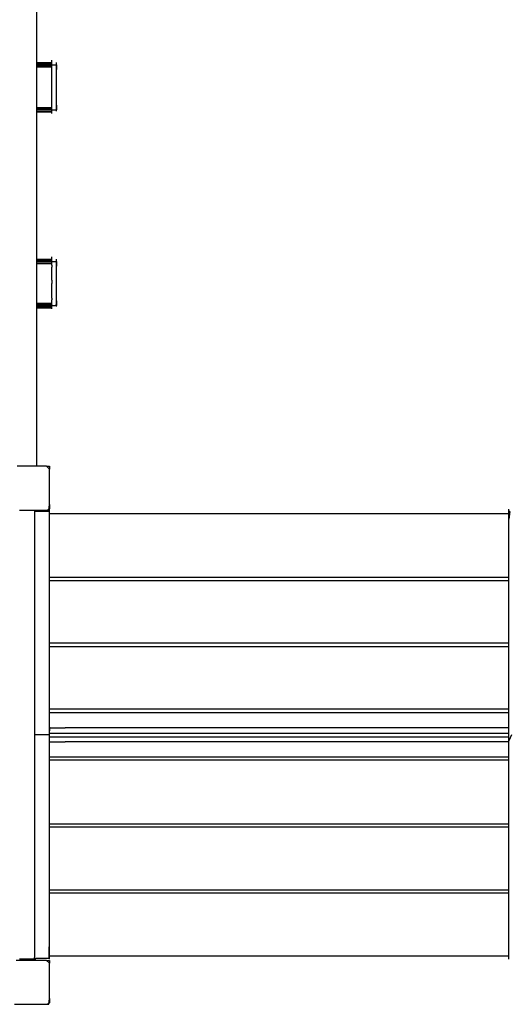
# Model space of a CAD drawing. Extents: x -10121 to 12309, y -4800 to 4870.
# Drawn here: x 1588 to 2579, y -3140 to -1147 of the extents above; entities that cross this region are included whole.
import ezdxf

# ---------------------------------------------------------------- set-up
doc = ezdxf.new("R2010")
doc.units = 0
doc.layers.get('0').update_dxf_attribs({"linetype": 'CONTINUOUS'})

msp = doc.modelspace()

# ---------------------------------------------------------------- linework, layer by layer
for p, q in [((1622.5, -1234.1), (1622.5, -939)), ((1622.5, -1234.1), (1623.5, -1234.1)), ((1622.5, -1236.4), (1622.5, -1234.1)), ((1623.5, -1234.1), (1626.3, -1234.1)), ((1626.3, -1234.1), (1630.4, -1234.1)), ((1630.4, -1234.1), (1635.2, -1234.1)), ((1635.2, -1234.1), (1640.3, -1234.1)), ((1640.3, -1234.1), (1645.1, -1234.1)), ((1645.1, -1234.1), (1649.1, -1234.1)), ((1649.1, -1234.1), (1651.9, -1234.1)), ((1651.9, -1234.1), (1653, -1234.1)), ((1653, -1229.6), (1653, -1229.4)), ((1653, -1230.3), (1653, -1229.6)), ((1653, -1231.2), (1653, -1230.3)), ((1653, -1231.7), (1653, -1231.2)), ((1653, -1232), (1653, -1231.7)), ((1653, -1232.3), (1653, -1232)), ((1653, -1232.6), (1653, -1232.3)), ((1653, -1233.5), (1653, -1232.6)), ((1653, -1233.6), (1653, -1233.5)), ((1653, -1234.1), (1653, -1233.6)), ((1653, -1234.2), (1653, -1234.1)), ((1653, -1234.3), (1653, -1234.2)), ((1653, -1234.4), (1653, -1234.3)), ((1653, -1234.6), (1653, -1234.4)), ((1653, -1234.7), (1653, -1234.6)), ((1653, -1234.6), (1653, -1234.6)), ((1653, -1235), (1653, -1234.7)), ((1653, -1235.1), (1653, -1235)), ((1653, -1235.4), (1653, -1235.1)), ((1653, -1235.5), (1653, -1235.4)), ((1653, -1235.7), (1653, -1235.5)), ((1662.3, -1234.3), (1662.3, -1234.1)), ((1662.3, -1235), (1662.3, -1234.3)), ((1662.3, -1235.9), (1662.3, -1235)), ((1623.5, -1236.4), (1622.5, -1236.4)), ((1622.5, -1238.8), (1622.5, -1236.4)), ((1623.5, -1238.8), (1622.5, -1238.8)), ((1622.5, -1241.1), (1622.5, -1238.8)), ((1623.5, -1241.1), (1622.5, -1241.1)), ((1622.5, -1243.4), (1622.5, -1241.1)), ((1623.5, -1243.4), (1622.5, -1243.4)), ((1622.5, -1325.4), (1622.5, -1243.4)), ((1626.3, -1236.4), (1623.5, -1236.4)), ((1626.3, -1238.8), (1623.5, -1238.8)), ((1626.3, -1241.1), (1623.5, -1241.1)), ((1626.3, -1243.4), (1623.5, -1243.4)), ((1630.4, -1236.4), (1626.3, -1236.4)), ((1630.4, -1238.8), (1626.3, -1238.8)), ((1630.4, -1241.1), (1626.3, -1241.1)), ((1630.4, -1243.4), (1626.3, -1243.4)), ((1635.2, -1236.4), (1630.4, -1236.4)), ((1635.2, -1238.8), (1630.4, -1238.8)), ((1635.2, -1241.1), (1630.4, -1241.1)), ((1635.2, -1243.4), (1630.4, -1243.4)), ((1640.3, -1236.4), (1635.2, -1236.4)), ((1640.3, -1238.8), (1635.2, -1238.8)), ((1640.3, -1241.1), (1635.2, -1241.1)), ((1640.3, -1243.4), (1635.2, -1243.4)), ((1645.1, -1236.4), (1640.3, -1236.4)), ((1645.1, -1238.8), (1640.3, -1238.8)), ((1645.1, -1241.1), (1640.3, -1241.1)), ((1645.1, -1243.4), (1640.3, -1243.4)), ((1649.1, -1236.4), (1645.1, -1236.4)), ((1649.1, -1238.8), (1645.1, -1238.8)), ((1649.1, -1241.1), (1645.1, -1241.1)), ((1649.1, -1243.4), (1645.1, -1243.4)), ((1651.9, -1236.4), (1649.1, -1236.4)), ((1651.9, -1238.8), (1649.1, -1238.8)), ((1651.9, -1241.1), (1649.1, -1241.1)), ((1651.9, -1243.4), (1649.1, -1243.4)), ((1653, -1236.4), (1651.9, -1236.4)), ((1653, -1238.8), (1651.9, -1238.8)), ((1653, -1241.1), (1651.9, -1241.1)), ((1653, -1243.4), (1651.9, -1243.4)), ((1653, -1235.8), (1653, -1235.7)), ((1653, -1235.9), (1653, -1235.8)), ((1653, -1236.1), (1653, -1235.9)), ((1653, -1236.2), (1653, -1236.1)), ((1653, -1236.3), (1653, -1236.2)), ((1653, -1236.4), (1653, -1236.3)), ((1653, -1236.5), (1653, -1236.4)), ((1653, -1236.7), (1653, -1236.5)), ((1653, -1236.7), (1653, -1236.7)), ((1653, -1236.9), (1653, -1236.7)), ((1653, -1237), (1653, -1236.9)), ((1653, -1236.9), (1653, -1236.9)), ((1653, -1237.3), (1653, -1237)), ((1653, -1237.4), (1653, -1237.3)), ((1653, -1237.8), (1653, -1237.4)), ((1653, -1237.9), (1653, -1237.8)), ((1653, -1238), (1653, -1237.9)), ((1653, -1238.2), (1653, -1238)), ((1653, -1238.2), (1653, -1238.2)), ((1653, -1238.5), (1653, -1238.2)), ((1653, -1238.7), (1653, -1238.5)), ((1653, -1238.5), (1653, -1238.5)), ((1653, -1238.8), (1653, -1238.7)), ((1653, -1238.7), (1653, -1238.7)), ((1653, -1238.8), (1653.3, -1238.8)), ((1653, -1239), (1653, -1238.8)), ((1653, -1238.8), (1653, -1238.8)), ((1653, -1239.1), (1653, -1239)), ((1653, -1239.1), (1653, -1239.1)), ((1653, -1239.3), (1653, -1239.1)), ((1653, -1239.4), (1653, -1239.3)), ((1653, -1239.6), (1653, -1239.4)), ((1653, -1239.7), (1653, -1239.6)), ((1653, -1240.1), (1653, -1239.7)), ((1653, -1240.2), (1653, -1240.1)), ((1653, -1240.5), (1653, -1240.2)), ((1653, -1240.2), (1653, -1240.2)), ((1653, -1240.6), (1653, -1240.5)), ((1653, -1240.8), (1653, -1240.6)), ((1653, -1240.9), (1653, -1240.8)), ((1653, -1241), (1653, -1240.9)), ((1653, -1241.1), (1653, -1241)), ((1653, -1241.2), (1653, -1241.1)), ((1653, -1241.4), (1653, -1241.2)), ((1653, -1241.6), (1653, -1241.4)), ((1653, -1241.7), (1653, -1241.6)), ((1653, -1242.1), (1653, -1241.7)), ((1653, -1242.4), (1653, -1242.1)), ((1653, -1242.5), (1653, -1242.4)), ((1653, -1242.6), (1653, -1242.5)), ((1653, -1242.8), (1653, -1242.6)), ((1653, -1243.1), (1653, -1242.8)), ((1653, -1243.2), (1653, -1243.1)), ((1653, -1243.3), (1653, -1243.2)), ((1653, -1243.4), (1653, -1243.3)), ((1653, -1244), (1653, -1243.4)), ((1653, -1243.4), (1653, -1243.4)), ((1653, -1244.9), (1653, -1244)), ((1653, -1245.5), (1653, -1244.9)), ((1653, -1245.8), (1653, -1245.5)), ((1653, -1246.3), (1653, -1245.8)), ((1653, -1250.4), (1653, -1246.3)), ((1653, -1253.8), (1653, -1250.4)), ((1653, -1264.7), (1653, -1253.8)), ((1653.3, -1238.8), (1654.1, -1238.8)), ((1654.1, -1238.8), (1655, -1238.8)), ((1655, -1238.8), (1655.4, -1238.8)), ((1655.4, -1238.8), (1656.9, -1238.8)), ((1656.9, -1238.8), (1658.4, -1238.8)), ((1658.4, -1238.8), (1659, -1238.8)), ((1659, -1238.8), (1659.9, -1238.8)), ((1659.9, -1238.8), (1661.1, -1238.8)), ((1661.1, -1238.8), (1662, -1238.8)), ((1662, -1238.8), (1662.1, -1238.8)), ((1662.3, -1238.8), (1662.1, -1238.8)), ((1662.1, -1238.8), (1662.3, -1248.3)), ((1662.3, -1237), (1662.3, -1235.9)), ((1662.3, -1238.2), (1662.3, -1237)), ((1662.3, -1238.8), (1662.3, -1238.2)), ((1662.3, -1239.3), (1662.3, -1238.8)), ((1662.3, -1240.2), (1662.3, -1239.3)), ((1662.3, -1240.9), (1662.3, -1240.2)), ((1662.3, -1241.1), (1662.3, -1240.9)), ((1662.3, -1241.9), (1662.3, -1241.1)), ((1662.3, -1248.3), (1662.3, -1241.9)), ((1662.3, -1250.3), (1662.3, -1248.3)), ((1662.3, -1262.4), (1662.3, -1250.3)), ((1653, -1277.6), (1653, -1264.7)), ((1662.3, -1276.8), (1662.3, -1262.4)), ((1653, -1284.4), (1653, -1277.6)), ((1653, -1291.2), (1653, -1284.4)), ((1653, -1304.2), (1653, -1291.2)), ((1662.3, -1284.4), (1662.3, -1276.8)), ((1662.3, -1292), (1662.3, -1284.4)), ((1662.3, -1306.4), (1662.3, -1292)), ((1653, -1315.1), (1653, -1304.2)), ((1653, -1318.5), (1653, -1315.1)), ((1662.3, -1318.6), (1662.3, -1306.4)), ((1622.5, -1325.4), (1623.5, -1325.4)), ((1622.5, -1327.8), (1622.5, -1325.4)), ((1623.5, -1327.8), (1622.5, -1327.8)), ((1622.5, -1330.1), (1622.5, -1327.8)), ((1623.5, -1330.1), (1622.5, -1330.1)), ((1622.5, -1332.4), (1622.5, -1330.1)), ((1622.5, -1332.4), (1623.5, -1332.4)), ((1622.5, -1334.8), (1622.5, -1332.4)), ((1623.5, -1334.8), (1622.5, -1334.8)), ((1622.5, -1558.1), (1622.5, -1334.8)), ((1623.5, -1325.4), (1626.3, -1325.4)), ((1626.3, -1327.8), (1623.5, -1327.8)), ((1626.3, -1330.1), (1623.5, -1330.1)), ((1623.5, -1332.4), (1626.3, -1332.4)), ((1626.3, -1334.8), (1623.5, -1334.8)), ((1626.3, -1325.4), (1630.4, -1325.4)), ((1630.4, -1327.8), (1626.3, -1327.8)), ((1630.4, -1330.1), (1626.3, -1330.1)), ((1626.3, -1332.4), (1630.4, -1332.4)), ((1630.4, -1334.8), (1626.3, -1334.8)), ((1630.4, -1325.4), (1635.2, -1325.4)), ((1635.2, -1327.8), (1630.4, -1327.8)), ((1635.2, -1330.1), (1630.4, -1330.1)), ((1630.4, -1332.4), (1635.2, -1332.4)), ((1635.2, -1334.8), (1630.4, -1334.8)), ((1635.2, -1325.4), (1640.3, -1325.4)), ((1640.3, -1327.8), (1635.2, -1327.8)), ((1640.3, -1330.1), (1635.2, -1330.1)), ((1635.2, -1332.4), (1640.3, -1332.4)), ((1640.3, -1334.8), (1635.2, -1334.8)), ((1640.3, -1325.4), (1645.1, -1325.4)), ((1645.1, -1327.8), (1640.3, -1327.8)), ((1645.1, -1330.1), (1640.3, -1330.1)), ((1640.3, -1332.4), (1645.1, -1332.4)), ((1645.1, -1334.8), (1640.3, -1334.8)), ((1645.1, -1325.4), (1649.1, -1325.4)), ((1649.1, -1327.8), (1645.1, -1327.8)), ((1649.1, -1330.1), (1645.1, -1330.1)), ((1645.1, -1332.4), (1649.1, -1332.4)), ((1649.1, -1334.8), (1645.1, -1334.8)), ((1649.1, -1325.4), (1651.9, -1325.4)), ((1651.9, -1327.8), (1649.1, -1327.8)), ((1651.9, -1330.1), (1649.1, -1330.1)), ((1649.1, -1332.4), (1651.9, -1332.4)), ((1651.9, -1334.8), (1649.1, -1334.8)), ((1651.9, -1325.4), (1653, -1325.4)), ((1653, -1327.8), (1651.9, -1327.8)), ((1653, -1330.1), (1651.9, -1330.1)), ((1651.9, -1332.4), (1653, -1332.4)), ((1653, -1334.8), (1651.9, -1334.8)), ((1653, -1320.7), (1653, -1318.5)), ((1653, -1321), (1653, -1320.7)), ((1653, -1321.6), (1653, -1321)), ((1653, -1322.5), (1653, -1321.6)), ((1653, -1322.6), (1653, -1322.5)), ((1653, -1323.1), (1653, -1322.6)), ((1653, -1323.3), (1653, -1323.1)), ((1653, -1323.7), (1653, -1323.3)), ((1653, -1324), (1653, -1323.7)), ((1653, -1324.8), (1653, -1324)), ((1653, -1324.9), (1653, -1324.8)), ((1653, -1325.4), (1653, -1324.9)), ((1653, -1325.5), (1653, -1325.4)), ((1653, -1325.5), (1653, -1325.5)), ((1653, -1325.7), (1653, -1325.5)), ((1653, -1325.7), (1653, -1325.7)), ((1653, -1325.9), (1653, -1325.7)), ((1653, -1326), (1653, -1325.9)), ((1653, -1326.3), (1653, -1326)), ((1653, -1326.4), (1653, -1326.3)), ((1653, -1326.5), (1653, -1326.4)), ((1653, -1326.8), (1653, -1326.5)), ((1653, -1326.9), (1653, -1326.8)), ((1653, -1327.1), (1653, -1326.9)), ((1653, -1327.2), (1653, -1327.1)), ((1653, -1327.5), (1653, -1327.2)), ((1653, -1327.7), (1653, -1327.5)), ((1653, -1327.5), (1653, -1327.5)), ((1653, -1327.8), (1653, -1327.7)), ((1653, -1327.8), (1653, -1327.8)), ((1653, -1328), (1653, -1327.8)), ((1653, -1328.3), (1653, -1328)), ((1653, -1328), (1653, -1328)), ((1653, -1328.6), (1653, -1328.3)), ((1653, -1328.3), (1653, -1328.3)), ((1653, -1328.7), (1653, -1328.6)), ((1653, -1329.1), (1653, -1328.7)), ((1653, -1328.7), (1653, -1328.7)), ((1653, -1329.2), (1653, -1329.1)), ((1653, -1329.5), (1653, -1329.2)), ((1653, -1329.6), (1653, -1329.5)), ((1653, -1329.7), (1653, -1329.6)), ((1653, -1329.8), (1653, -1329.7)), ((1653, -1329.9), (1653, -1329.8)), ((1653, -1330), (1653, -1329.9)), ((1653, -1330.1), (1653, -1330)), ((1653, -1330.1), (1653.3, -1330.1)), ((1653, -1330.2), (1653, -1330.1)), ((1653, -1330.1), (1653, -1330.1)), ((1653, -1330.3), (1653, -1330.2)), ((1653, -1330.4), (1653, -1330.3)), ((1653, -1330.6), (1653, -1330.4)), ((1653, -1330.7), (1653, -1330.6)), ((1653, -1330.9), (1653, -1330.7)), ((1653, -1331), (1653, -1330.9)), ((1653, -1331.1), (1653, -1331)), ((1653, -1331.5), (1653, -1331.1)), ((1653, -1331.5), (1653, -1331.5)), ((1653, -1331.8), (1653, -1331.5)), ((1653, -1331.9), (1653, -1331.8)), ((1653, -1332), (1653, -1331.9)), ((1653, -1332.1), (1653, -1332)), ((1653, -1332.2), (1653, -1332.1)), ((1653, -1332.4), (1653, -1332.2)), ((1653, -1332.4), (1653, -1332.4)), ((1653, -1332.5), (1653, -1332.4)), ((1653, -1332.7), (1653, -1332.5)), ((1653, -1333), (1653, -1332.7)), ((1653, -1333.1), (1653, -1333)), ((1653, -1333), (1653, -1333)), ((1653, -1333.4), (1653, -1333.1)), ((1653, -1333.8), (1653, -1333.4)), ((1653, -1333.9), (1653, -1333.8)), ((1653, -1334.2), (1653, -1333.9)), ((1653, -1334.5), (1653, -1334.2)), ((1653, -1334.2), (1653, -1334.2)), ((1653, -1334.7), (1653, -1334.5)), ((1653, -1334.5), (1653, -1334.5)), ((1653, -1334.8), (1653, -1334.7)), ((1653, -1335.3), (1653, -1334.8)), ((1653, -1336.2), (1653, -1335.3)), ((1653.3, -1330.1), (1654.1, -1330.1)), ((1654.1, -1330.1), (1655, -1330.1)), ((1655, -1330.1), (1655.4, -1330.1)), ((1655.4, -1330.1), (1656.9, -1330.1)), ((1656.9, -1330.1), (1658.4, -1330.1)), ((1658.4, -1330.1), (1659, -1330.1)), ((1659, -1330.1), (1659.9, -1330.1)), ((1659.9, -1330.1), (1661.1, -1330.1)), ((1661.1, -1330.1), (1662, -1330.1)), ((1662, -1330.1), (1662.3, -1327)), ((1662.1, -1330.1), (1662, -1330.1)), ((1662.3, -1320.6), (1662.1, -1330.1)), ((1662.1, -1330.1), (1662.3, -1330.1)), ((1662.3, -1320.6), (1662.3, -1318.6)), ((1662.3, -1325.4), (1662.3, -1320.6)), ((1662.3, -1325.7), (1662.3, -1325.4)), ((1662.3, -1326.3), (1662.3, -1325.7)), ((1662.3, -1327), (1662.3, -1326.3)), ((1662.3, -1327.2), (1662.3, -1327)), ((1662.3, -1328.3), (1662.3, -1327.2)), ((1662.3, -1329.5), (1662.3, -1328.3)), ((1662.3, -1330.1), (1662.3, -1329.5)), ((1662.3, -1330.6), (1662.3, -1330.1)), ((1662.3, -1331.5), (1662.3, -1330.6)), ((1662.3, -1332.2), (1662.3, -1331.5)), ((1662.3, -1332.4), (1662.3, -1332.2)), ((1653, -1336.9), (1653, -1336.2)), ((1653, -1337.1), (1653, -1336.9)), ((1622.5, -1632.2), (1622.5, -1558.1)), ((1622.5, -1632.2), (1623.5, -1632.2)), ((1622.5, -1634.5), (1622.5, -1632.2)), ((1623.5, -1632.2), (1626.3, -1632.2)), ((1626.3, -1632.2), (1630.4, -1632.2)), ((1630.4, -1632.2), (1635.2, -1632.2)), ((1635.2, -1632.2), (1640.3, -1632.2)), ((1640.3, -1632.2), (1645.1, -1632.2)), ((1645.1, -1632.2), (1649.1, -1632.2)), ((1649.1, -1632.2), (1651.9, -1632.2)), ((1651.9, -1632.2), (1653, -1632.2)), ((1653, -1627.8), (1653, -1627.5)), ((1653, -1628.4), (1653, -1627.8)), ((1653, -1629.3), (1653, -1628.4)), ((1653, -1629.9), (1653, -1629.3)), ((1653, -1630.1), (1653, -1629.9)), ((1653, -1630.4), (1653, -1630.1)), ((1653, -1630.7), (1653, -1630.4)), ((1653, -1631.6), (1653, -1630.7)), ((1653, -1631.7), (1653, -1631.6)), ((1653, -1632.2), (1653, -1631.7)), ((1653, -1632.3), (1653, -1632.2)), ((1653, -1632.4), (1653, -1632.3)), ((1653, -1632.5), (1653, -1632.4)), ((1653, -1632.7), (1653, -1632.5)), ((1653, -1632.8), (1653, -1632.7)), ((1653, -1632.8), (1653, -1632.8)), ((1653, -1633.1), (1653, -1632.8)), ((1653, -1633.2), (1653, -1633.1)), ((1653, -1633.6), (1653, -1633.2)), ((1653, -1633.7), (1653, -1633.6)), ((1653, -1633.9), (1653, -1633.7)), ((1653, -1633.9), (1653, -1633.9)), ((1653, -1634), (1653, -1633.9)), ((1653, -1634.2), (1653, -1634)), ((1653, -1634.3), (1653, -1634.2)), ((1653, -1634.5), (1653, -1634.3)), ((1662.3, -1632.4), (1662.3, -1632.2)), ((1662.3, -1633.1), (1662.3, -1632.4)), ((1662.3, -1634), (1662.3, -1633.1)), ((1662.3, -1635.1), (1662.3, -1634)), ((1623.5, -1634.5), (1622.5, -1634.5)), ((1622.5, -1636.9), (1622.5, -1634.5)), ((1623.5, -1636.9), (1622.5, -1636.9)), ((1622.5, -1639.2), (1622.5, -1636.9)), ((1622.5, -1639.2), (1623.5, -1639.2)), ((1622.5, -1641.6), (1622.5, -1639.2)), ((1623.5, -1641.6), (1622.5, -1641.6)), ((1622.5, -1721.2), (1622.5, -1641.6)), ((1626.3, -1634.5), (1623.5, -1634.5)), ((1626.3, -1636.9), (1623.5, -1636.9)), ((1623.5, -1639.2), (1626.3, -1639.2)), ((1626.3, -1641.6), (1623.5, -1641.6)), ((1630.4, -1634.5), (1626.3, -1634.5)), ((1630.4, -1636.9), (1626.3, -1636.9)), ((1626.3, -1639.2), (1630.4, -1639.2)), ((1630.4, -1641.6), (1626.3, -1641.6)), ((1635.2, -1634.5), (1630.4, -1634.5)), ((1635.2, -1636.9), (1630.4, -1636.9)), ((1630.4, -1639.2), (1635.2, -1639.2)), ((1635.2, -1641.6), (1630.4, -1641.6)), ((1640.3, -1634.5), (1635.2, -1634.5)), ((1640.3, -1636.9), (1635.2, -1636.9)), ((1635.2, -1639.2), (1640.3, -1639.2)), ((1640.3, -1641.6), (1635.2, -1641.6)), ((1645.1, -1634.5), (1640.3, -1634.5)), ((1645.1, -1636.9), (1640.3, -1636.9)), ((1640.3, -1639.2), (1645.1, -1639.2)), ((1645.1, -1641.6), (1640.3, -1641.6)), ((1649.1, -1634.5), (1645.1, -1634.5)), ((1649.1, -1636.9), (1645.1, -1636.9)), ((1645.1, -1639.2), (1649.1, -1639.2)), ((1649.1, -1641.6), (1645.1, -1641.6)), ((1651.9, -1634.5), (1649.1, -1634.5)), ((1651.9, -1636.9), (1649.1, -1636.9)), ((1649.1, -1639.2), (1651.9, -1639.2)), ((1651.9, -1641.6), (1649.1, -1641.6)), ((1653, -1634.5), (1651.9, -1634.5)), ((1653, -1636.9), (1651.9, -1636.9)), ((1651.9, -1639.2), (1653, -1639.2)), ((1653, -1641.6), (1651.9, -1641.6)), ((1653, -1634.6), (1653, -1634.5)), ((1653, -1634.5), (1653, -1634.5)), ((1653, -1634.8), (1653, -1634.6)), ((1653, -1634.8), (1653, -1634.8)), ((1653, -1635), (1653, -1634.8)), ((1653, -1635.1), (1653, -1635)), ((1653, -1635.2), (1653, -1635.1)), ((1653, -1635.4), (1653, -1635.2)), ((1653, -1635.5), (1653, -1635.4)), ((1653, -1635.9), (1653, -1635.5)), ((1653, -1636), (1653, -1635.9)), ((1653, -1636.1), (1653, -1636)), ((1653, -1636.3), (1653, -1636.1)), ((1653, -1636.4), (1653, -1636.3)), ((1653, -1636.6), (1653, -1636.4)), ((1653, -1636.6), (1653, -1636.6)), ((1653, -1636.8), (1653, -1636.6)), ((1653, -1636.9), (1653, -1636.8)), ((1653, -1636.9), (1653.3, -1636.9)), ((1653, -1637), (1653, -1636.9)), ((1653, -1636.9), (1653, -1636.9)), ((1653, -1637.2), (1653, -1637)), ((1653, -1637.3), (1653, -1637.2)), ((1653, -1637.4), (1653, -1637.3)), ((1653, -1637.5), (1653, -1637.4)), ((1653, -1637.9), (1653, -1637.5)), ((1653, -1638.3), (1653, -1637.9)), ((1653, -1638.3), (1653, -1638.3)), ((1653, -1638.6), (1653, -1638.3)), ((1653, -1638.3), (1653, -1638.3)), ((1653, -1638.9), (1653, -1638.6)), ((1653, -1639), (1653, -1638.9)), ((1653, -1639.1), (1653, -1639)), ((1653, -1639.2), (1653, -1639.1)), ((1653, -1639.3), (1653, -1639.2)), ((1653, -1639.5), (1653, -1639.3)), ((1653, -1639.7), (1653, -1639.5)), ((1653, -1639.8), (1653, -1639.7)), ((1653, -1640.2), (1653, -1639.8)), ((1653, -1640.5), (1653, -1640.2)), ((1653, -1640.6), (1653, -1640.5)), ((1653, -1640.7), (1653, -1640.6)), ((1653, -1641), (1653, -1640.7)), ((1653, -1641.3), (1653, -1641)), ((1653, -1641.3), (1653, -1641.3)), ((1653, -1641.3), (1653, -1641.4)), ((1653, -1641.5), (1653, -1641.4)), ((1653, -1641.6), (1653, -1641.5)), ((1653, -1644.3), (1653, -1641.6)), ((1653, -1644.3), (1653, -1648.3)), ((1653, -1651.6), (1653, -1648.3)), ((1653, -1662.2), (1653, -1651.6)), ((1653.3, -1636.9), (1654.1, -1636.9)), ((1654.1, -1636.9), (1655, -1636.9)), ((1655, -1636.9), (1655.4, -1636.9)), ((1655.4, -1636.9), (1656.9, -1636.9)), ((1656.9, -1636.9), (1658.4, -1636.9)), ((1658.4, -1636.9), (1659, -1636.9)), ((1659, -1636.9), (1659.9, -1636.9)), ((1659.9, -1636.9), (1661.1, -1636.9)), ((1661.1, -1636.9), (1662, -1636.9)), ((1662, -1636.9), (1662.1, -1636.9)), ((1662.3, -1636.9), (1662.1, -1636.9)), ((1662.1, -1636.9), (1662.3, -1646.1)), ((1662.3, -1636.3), (1662.3, -1635.1)), ((1662.3, -1636.9), (1662.3, -1636.3)), ((1662.3, -1637.4), (1662.3, -1636.9)), ((1662.3, -1638.3), (1662.3, -1637.4)), ((1662.3, -1639), (1662.3, -1638.3)), ((1662.3, -1639.2), (1662.3, -1639)), ((1662.3, -1639.9), (1662.3, -1639.2)), ((1662.3, -1646.1), (1662.3, -1639.9)), ((1662.3, -1648.1), (1662.3, -1646.1)), ((1662.3, -1660), (1662.3, -1648.1)), ((1653, -1674.8), (1653, -1662.2)), ((1662.3, -1674), (1662.3, -1660)), ((1662.3, -1681.4), (1662.3, -1674)), ((1653, -1674.8), (1653, -1681.4)), ((1653, -1688), (1653, -1681.4)), ((1653, -1700.6), (1653, -1688)), ((1662.3, -1688.8), (1662.3, -1681.4)), ((1662.3, -1702.8), (1662.3, -1688.8)), ((1653, -1711.1), (1653, -1700.6)), ((1653, -1711.1), (1653, -1714.5)), ((1662.3, -1714.6), (1662.3, -1702.8)), ((1622.5, -1721.2), (1623.5, -1721.2)), ((1622.5, -1723.5), (1622.5, -1721.2)), ((1622.5, -1723.5), (1623.5, -1723.5)), ((1622.5, -1725.9), (1622.5, -1723.5)), ((1622.5, -1725.9), (1623.5, -1725.9)), ((1622.5, -1728.2), (1622.5, -1725.9)), ((1622.5, -1728.2), (1623.5, -1728.2)), ((1622.5, -1730.6), (1622.5, -1728.2)), ((1622.5, -1730.6), (1623.5, -1730.6)), ((1622.5, -2051.4), (1622.5, -1730.6)), ((1623.5, -1721.2), (1626.3, -1721.2)), ((1623.5, -1723.5), (1626.3, -1723.5)), ((1623.5, -1725.9), (1626.3, -1725.9)), ((1623.5, -1728.2), (1626.3, -1728.2)), ((1623.5, -1730.6), (1626.3, -1730.6)), ((1626.3, -1721.2), (1630.4, -1721.2)), ((1626.3, -1723.5), (1630.4, -1723.5)), ((1626.3, -1725.9), (1630.4, -1725.9)), ((1626.3, -1728.2), (1630.4, -1728.2)), ((1626.3, -1730.6), (1630.4, -1730.6)), ((1630.4, -1721.2), (1635.2, -1721.2)), ((1630.4, -1723.5), (1635.2, -1723.5)), ((1630.4, -1725.9), (1635.2, -1725.9)), ((1630.4, -1728.2), (1635.2, -1728.2)), ((1630.4, -1730.6), (1635.2, -1730.6)), ((1635.2, -1721.2), (1640.3, -1721.2)), ((1635.2, -1723.5), (1640.3, -1723.5)), ((1635.2, -1725.9), (1640.3, -1725.9)), ((1635.2, -1728.2), (1640.3, -1728.2)), ((1635.2, -1730.6), (1640.3, -1730.6)), ((1640.3, -1721.2), (1645.1, -1721.2)), ((1640.3, -1723.5), (1645.1, -1723.5)), ((1640.3, -1725.9), (1645.1, -1725.9)), ((1640.3, -1728.2), (1645.1, -1728.2)), ((1640.3, -1730.6), (1645.1, -1730.6)), ((1645.1, -1721.2), (1649.1, -1721.2)), ((1645.1, -1723.5), (1649.1, -1723.5)), ((1645.1, -1725.9), (1649.1, -1725.9)), ((1645.1, -1728.2), (1649.1, -1728.2)), ((1645.1, -1730.6), (1649.1, -1730.6)), ((1649.1, -1721.2), (1651.9, -1721.2)), ((1649.1, -1723.5), (1651.9, -1723.5)), ((1649.1, -1725.9), (1651.9, -1725.9)), ((1649.1, -1728.2), (1651.9, -1728.2)), ((1649.1, -1730.6), (1651.9, -1730.6)), ((1651.9, -1721.2), (1653, -1721.2)), ((1651.9, -1723.5), (1653, -1723.5)), ((1651.9, -1725.9), (1653, -1725.9)), ((1651.9, -1728.2), (1653, -1728.2)), ((1651.9, -1730.6), (1653, -1730.3)), ((1651.9, -1730.6), (1653, -1730.6)), ((1653, -1718.5), (1653, -1714.5)), ((1653, -1718.9), (1653, -1718.5)), ((1653, -1719.1), (1653, -1718.9)), ((1653, -1719.7), (1653, -1719.1)), ((1653, -1720.7), (1653, -1719.7)), ((1653, -1721.2), (1653, -1720.7)), ((1653, -1721.3), (1653, -1721.2)), ((1653, -1721.3), (1653, -1721.3)), ((1653, -1721.4), (1653, -1721.3)), ((1653, -1721.5), (1653, -1721.4)), ((1653, -1721.8), (1653, -1721.5)), ((1653, -1722.1), (1653, -1721.8)), ((1653, -1722.2), (1653, -1722.1)), ((1653, -1722.6), (1653, -1722.2)), ((1653, -1722.2), (1653, -1722.2)), ((1653, -1722.9), (1653, -1722.6)), ((1653, -1723), (1653, -1722.9)), ((1653, -1723.2), (1653, -1723)), ((1653, -1723.5), (1653, -1723.2)), ((1653, -1723.6), (1653, -1723.5)), ((1653, -1723.5), (1653, -1723.5)), ((1653, -1723.8), (1653, -1723.6)), ((1653, -1724.1), (1653, -1723.8)), ((1653, -1723.8), (1653, -1723.8)), ((1653, -1724.1), (1653, -1724.1)), ((1653, -1724.4), (1653, -1724.1)), ((1653, -1724.5), (1653, -1724.4)), ((1653, -1724.9), (1653, -1724.5)), ((1653, -1724.5), (1653, -1724.5)), ((1653, -1725), (1653, -1724.9)), ((1653, -1725.3), (1653, -1725)), ((1653, -1725.4), (1653, -1725.3)), ((1653, -1725.5), (1653, -1725.4)), ((1653, -1725.6), (1653, -1725.5)), ((1653, -1725.6), (1653, -1725.6)), ((1653, -1725.8), (1653, -1725.6)), ((1653, -1725.9), (1653, -1725.8)), ((1653.3, -1725.9), (1653, -1725.9)), ((1653, -1726), (1653, -1725.9)), ((1653, -1725.9), (1653, -1725.9)), ((1653, -1726.1), (1653, -1726)), ((1653, -1726.2), (1653, -1726.1)), ((1653, -1726.4), (1653, -1726.2)), ((1653, -1726.5), (1653, -1726.4)), ((1653, -1726.7), (1653, -1726.5)), ((1653, -1726.8), (1653, -1726.7)), ((1653, -1726.9), (1653, -1726.8)), ((1653, -1727.2), (1653, -1726.9)), ((1653, -1727.3), (1653, -1727.2)), ((1653, -1727.6), (1653, -1727.3)), ((1653, -1727.7), (1653, -1727.6)), ((1653, -1727.8), (1653, -1727.7)), ((1653, -1727.9), (1653, -1727.8)), ((1653, -1728), (1653, -1727.9)), ((1653, -1728.1), (1653, -1728)), ((1653, -1728.2), (1653, -1728.1)), ((1653, -1728.3), (1653, -1728.2)), ((1653, -1728.5), (1653, -1728.3)), ((1653, -1728.7), (1653, -1728.5)), ((1653, -1728.8), (1653, -1728.7)), ((1653, -1728.9), (1653, -1728.8)), ((1653, -1729.2), (1653, -1728.9)), ((1653, -1729.6), (1653, -1729.2)), ((1653, -1729.7), (1653, -1729.6)), ((1653, -1730), (1653, -1729.7)), ((1653, -1730.3), (1653, -1730)), ((1653, -1730.3), (1653, -1730.3)), ((1653, -1730.5), (1653, -1730.3)), ((1653, -1730.6), (1653, -1730.5)), ((1653, -1731.1), (1653, -1730.6)), ((1653, -1732), (1653, -1731.1)), ((1653, -1732.7), (1653, -1732)), ((1653, -1732.9), (1653, -1732.7)), ((1654.1, -1725.9), (1653.3, -1725.9)), ((1654.1, -1725.9), (1655, -1725.9)), ((1655, -1725.9), (1655.4, -1725.9)), ((1655.4, -1725.9), (1656.9, -1725.9)), ((1656.9, -1725.9), (1658.4, -1725.9)), ((1658.4, -1725.9), (1659, -1725.9)), ((1659, -1725.9), (1659.9, -1725.9)), ((1661.1, -1725.9), (1659.9, -1725.9)), ((1662, -1725.9), (1661.1, -1725.9)), ((1662, -1725.9), (1662.3, -1723)), ((1662, -1725.9), (1662.1, -1725.9)), ((1662.3, -1716.6), (1662.1, -1725.9)), ((1662.1, -1725.9), (1662.3, -1725.9)), ((1662.3, -1716.6), (1662.3, -1714.6)), ((1662.3, -1721.2), (1662.3, -1716.6)), ((1662.3, -1721.4), (1662.3, -1721.2)), ((1662.3, -1722.1), (1662.3, -1721.4)), ((1662.3, -1722.8), (1662.3, -1722.1)), ((1662.3, -1723), (1662.3, -1722.8)), ((1662.3, -1724.1), (1662.3, -1723)), ((1662.3, -1725.3), (1662.3, -1724.1)), ((1662.3, -1725.9), (1662.3, -1725.3)), ((1662.3, -1726.4), (1662.3, -1725.9)), ((1662.3, -1727.3), (1662.3, -1726.4)), ((1662.3, -1728), (1662.3, -1727.3)), ((1662.3, -1728.2), (1662.3, -1728)), ((1595, -2051.4), (1582.7, -2051.4)), ((1606.5, -2051.4), (1595, -2051.4)), ((1607.9, -2051.4), (1606.5, -2051.4)), ((1610.2, -2051.4), (1607.9, -2051.4)), ((1622.5, -2051.4), (1610.2, -2051.4)), ((1624.6, -2051.4), (1622.5, -2051.4)), ((1636.7, -2051.4), (1624.6, -2051.4)), ((1642.4, -2051.4), (1636.7, -2051.4)), ((1648.3, -2057.1), (1642.4, -2051.4)), ((1642.4, -2051.4), (1645.1, -2051.4)), ((1645.1, -2051.4), (1648.3, -2051.4)), ((1648.3, -2051.4), (1648.3, -2057.1)), ((1648.3, -2062.6), (1648.3, -2057.1)), ((1648.3, -2088.5), (1648.3, -2062.6)), ((1648.3, -2090.8), (1648.3, -2088.5)), ((1648.3, -2117.3), (1648.3, -2090.8)), ((1646.7, -2140.4), (1648.3, -2128.4)), ((1648.3, -2128.4), (1648.3, -2117.3)), ((1648.3, -2128.4), (1648.3, -2137.3)), ((1587.4, -2140.4), (1595, -2140.4)), ((1595, -2140.4), (1606.5, -2140.4)), ((1606.5, -2140.4), (1617.8, -2140.4)), ((1617.8, -2140.4), (1617.8, -2142.7)), ((1617.8, -2140.4), (1618.1, -2140.4)), ((1618.9, -2142.7), (1617.8, -2142.7)), ((1617.8, -2142.7), (1617.8, -2357.8)), ((1618.1, -2140.4), (1624.6, -2140.4)), ((1621.7, -2142.7), (1618.9, -2142.7)), ((1625.7, -2142.7), (1621.7, -2142.7)), ((1624.6, -2140.4), (1645.1, -2140.4)), ((1630.5, -2142.7), (1625.7, -2142.7)), ((1635.6, -2142.7), (1630.5, -2142.7)), ((1640.4, -2142.7), (1635.6, -2142.7)), ((1644.4, -2142.7), (1640.4, -2142.7)), ((1647.2, -2142.7), (1644.4, -2142.7)), ((1648.3, -2137.3), (1645.1, -2140.4)), ((1645.1, -2140.4), (1646.7, -2140.4)), ((1648.3, -2142.7), (1647.2, -2142.7)), ((1648.3, -2138.3), (1648.3, -2138.1)), ((1648.3, -2138.9), (1648.3, -2138.3)), ((1648.3, -2139.9), (1648.3, -2138.9)), ((1648.3, -2141), (1648.3, -2139.9)), ((1648.3, -2142.2), (1648.3, -2141)), ((1648.3, -2142.7), (1648.3, -2142.2)), ((1648.3, -2143), (1648.3, -2142.7)), ((1648.3, -2143.3), (1648.3, -2143)), ((1648.3, -2143.6), (1648.3, -2143.3)), ((1648.3, -2144.2), (1648.3, -2143.6)), ((1648.3, -2144.6), (1648.3, -2144.2)), ((1648.3, -2144.8), (1648.3, -2144.6)), ((1648.3, -2145.1), (1648.3, -2144.8)), ((1648.3, -2145.7), (1648.3, -2145.1)), ((1648.3, -2146.8), (1648.3, -2145.7)), ((1648.3, -2147.4), (1648.3, -2146.8)), ((1680.2, -2147.4), (1648.3, -2147.4)), ((1648.3, -2147.9), (1648.3, -2147.4)), ((1648.3, -2148.9), (1648.3, -2147.9)), ((1648.3, -2149.5), (1648.3, -2148.9)), ((1648.3, -2149.8), (1648.3, -2149.5)), ((1648.3, -2199.8), (1648.3, -2149.8)), ((1765.6, -2147.4), (1680.2, -2147.4)), ((1889.3, -2147.4), (1765.6, -2147.4)), ((2036, -2147.4), (1889.3, -2147.4)), ((2190.3, -2147.4), (2036, -2147.4)), ((2337, -2147.4), (2190.3, -2147.4)), ((2460.7, -2147.4), (2337, -2147.4)), ((2546.1, -2147.4), (2460.7, -2147.4)), ((2578, -2147.4), (2546.1, -2147.4)), ((2578, -2138.3), (2578, -2138.1)), ((2578, -2138.9), (2578, -2138.3)), ((2578, -2139.9), (2578, -2138.9)), ((2578, -2141), (2578, -2139.9)), ((2578, -2142.2), (2578, -2141)), ((2578, -2142.7), (2578, -2142.2)), ((2579.7, -2142.7), (2578, -2158.2)), ((2579.7, -2142.7), (2578, -2142.7)), ((2578, -2143), (2578, -2142.7)), ((2578, -2143.3), (2578, -2143)), ((2578, -2143.6), (2578, -2143.3)), ((2578, -2144.2), (2578, -2143.6)), ((2578, -2144.6), (2578, -2144.2)), ((2578, -2144.8), (2578, -2144.6)), ((2578, -2145.1), (2578, -2144.8)), ((2578, -2145.7), (2578, -2145.1)), ((2578, -2146.8), (2578, -2145.7)), ((2578, -2147.4), (2578, -2146.8)), ((2578, -2147.9), (2578, -2147.4)), ((2578, -2148.9), (2578, -2147.9)), ((2578, -2149.5), (2578, -2148.9)), ((2578, -2149.8), (2578, -2149.5)), ((2578, -2158.2), (2578, -2149.8)), ((2578, -2199.8), (2578, -2158.2)), ((1648.3, -2240.4), (1648.3, -2199.8)), ((2578, -2259.9), (2578, -2199.8)), ((1648.3, -2276.2), (1648.3, -2240.4)), ((2578, -2276.2), (2578, -2259.9)), ((1680.2, -2276.2), (1648.3, -2276.2)), ((1648.3, -2283.3), (1648.3, -2276.2)), ((1680.2, -2283.3), (1648.3, -2283.3)), ((1648.3, -2331.2), (1648.3, -2283.3)), ((1765.6, -2276.2), (1680.2, -2276.2)), ((1765.6, -2283.3), (1680.2, -2283.3)), ((1889.3, -2276.2), (1765.6, -2276.2)), ((1889.3, -2283.3), (1765.6, -2283.3)), ((2036, -2276.2), (1889.3, -2276.2)), ((2036, -2283.3), (1889.3, -2283.3)), ((2190.3, -2276.2), (2036, -2276.2)), ((2190.3, -2283.3), (2036, -2283.3)), ((2337, -2276.2), (2190.3, -2276.2)), ((2337, -2283.3), (2190.3, -2283.3)), ((2460.7, -2276.2), (2337, -2276.2)), ((2460.7, -2283.3), (2337, -2283.3)), ((2546.1, -2276.2), (2460.7, -2276.2)), ((2546.1, -2283.3), (2460.7, -2283.3)), ((2578, -2276.2), (2546.1, -2276.2)), ((2578, -2283.3), (2546.1, -2283.3)), ((2578, -2283.3), (2578, -2276.2)), ((2578, -2331.2), (2578, -2283.3)), ((1648.3, -2409.7), (1648.3, -2331.2)), ((2578, -2406.2), (2578, -2331.2)), ((1617.8, -2357.8), (1617.8, -2594.7)), ((1680.2, -2409.7), (1648.3, -2409.7)), ((1648.3, -2416.7), (1648.3, -2409.7)), ((1765.6, -2409.7), (1680.2, -2409.7)), ((1889.3, -2409.7), (1765.6, -2409.7)), ((2036, -2409.7), (1889.3, -2409.7)), ((2190.3, -2409.7), (2036, -2409.7)), ((2337, -2409.7), (2190.3, -2409.7)), ((2460.7, -2409.7), (2337, -2409.7)), ((2546.1, -2409.7), (2460.7, -2409.7)), ((2578, -2409.7), (2546.1, -2409.7)), ((2578, -2409.7), (2578, -2406.2)), ((2578, -2416.7), (2578, -2409.7)), ((1648.3, -2435.6), (1648.3, -2416.7)), ((1680.2, -2416.7), (1648.3, -2416.7)), ((1765.6, -2416.7), (1680.2, -2416.7)), ((1889.3, -2416.7), (1765.6, -2416.7)), ((2036, -2416.7), (1889.3, -2416.7)), ((2190.3, -2416.7), (2036, -2416.7)), ((2337, -2416.7), (2190.3, -2416.7)), ((2460.7, -2416.7), (2337, -2416.7)), ((2546.1, -2416.7), (2460.7, -2416.7)), ((2578, -2416.7), (2546.1, -2416.7)), ((2578, -2477.5), (2578, -2416.7)), ((1648.3, -2477.5), (1648.3, -2435.6)), ((1648.3, -2543.2), (1648.3, -2477.5)), ((2578, -2537.7), (2578, -2477.5)), ((1680.2, -2543.2), (1648.3, -2543.2)), ((1648.3, -2550.2), (1648.3, -2543.2)), ((1680.2, -2550.2), (1648.3, -2550.2)), ((1648.3, -2579.2), (1648.3, -2550.2)), ((1765.6, -2543.2), (1680.2, -2543.2)), ((1765.6, -2550.2), (1680.2, -2550.2)), ((1889.3, -2543.2), (1765.6, -2543.2)), ((1889.3, -2550.2), (1765.6, -2550.2)), ((2036, -2543.2), (1889.3, -2543.2)), ((2036, -2550.2), (1889.3, -2550.2)), ((2190.3, -2543.2), (2036, -2543.2)), ((2190.3, -2550.2), (2036, -2550.2)), ((2337, -2543.2), (2190.3, -2543.2)), ((2337, -2550.2), (2190.3, -2550.2)), ((2460.7, -2543.2), (2337, -2543.2)), ((2460.7, -2550.2), (2337, -2550.2)), ((2546.1, -2543.2), (2460.7, -2543.2)), ((2546.1, -2550.2), (2460.7, -2550.2)), ((2578, -2543.2), (2546.1, -2543.2)), ((2578, -2550.2), (2546.1, -2550.2)), ((2578, -2543.2), (2578, -2537.7)), ((2578, -2550.2), (2578, -2543.2)), ((2578, -2579.2), (2578, -2550.2)), ((1648.3, -2579.2), (1647.2, -2594.7)), ((1648.3, -2580.7), (1648.3, -2579.2)), ((1648.3, -2582.1), (1648.3, -2580.7)), ((1648.3, -2580.7), (1680.2, -2580.7)), ((1648.3, -2590), (1648.3, -2582.1)), ((1648.3, -2590.3), (1648.3, -2590)), ((1648.3, -2590.9), (1648.3, -2590.3)), ((1648.3, -2591.9), (1648.3, -2590.9)), ((1765.6, -2580.7), (1680.2, -2580.7)), ((1889.3, -2580.7), (1765.6, -2580.7)), ((2036, -2580.7), (1889.3, -2580.7)), ((2190.3, -2580.7), (2036, -2580.7)), ((2337, -2580.7), (2190.3, -2580.7)), ((2460.7, -2580.7), (2337, -2580.7)), ((2546.1, -2580.7), (2460.7, -2580.7)), ((2578, -2580.7), (2546.1, -2580.7)), ((2578, -2580.7), (2578, -2579.2)), ((2578, -2590), (2578, -2580.7)), ((2578, -2590.3), (2578, -2590)), ((2578, -2590.9), (2578, -2590.3)), ((2578, -2591.9), (2578, -2590.9)), ((1617.9, -2594.7), (1617.8, -2594.7)), ((1617.8, -2594.7), (1617.8, -2776)), ((1618.1, -2594.7), (1617.9, -2594.7)), ((1618.4, -2594.7), (1618.1, -2594.7)), ((1618.8, -2594.7), (1618.4, -2594.7)), ((1619.2, -2594.7), (1618.8, -2594.7)), ((1619.6, -2594.7), (1619.2, -2594.7)), ((1619.9, -2594.7), (1619.6, -2594.7)), ((1620.1, -2594.7), (1619.9, -2594.7)), ((1620.2, -2594.7), (1620.1, -2594.7)), ((1621.7, -2594.7), (1620.2, -2594.7)), ((1630.5, -2594.7), (1621.7, -2594.7)), ((1640.4, -2594.7), (1630.5, -2594.7)), ((1647.2, -2594.7), (1640.4, -2594.7)), ((1648.3, -2592.4), (1648.3, -2591.9)), ((1680.2, -2592.4), (1648.3, -2592.4)), ((1648.3, -2593), (1648.3, -2592.4)), ((1648.3, -2594.1), (1648.3, -2593)), ((1648.3, -2594.7), (1648.3, -2594.1)), ((1648.3, -2595.3), (1648.3, -2594.7)), ((1648.3, -2596.2), (1648.3, -2595.3)), ((1648.3, -2596.8), (1648.3, -2596.2)), ((1648.3, -2597.1), (1648.3, -2596.8)), ((1648.3, -2599.4), (1648.3, -2597.1)), ((1680.2, -2599.4), (1648.3, -2599.4)), ((1648.3, -2608.8), (1648.3, -2599.4)), ((1648.3, -2608.8), (1680.2, -2608.8)), ((1648.3, -2610.2), (1648.3, -2608.8)), ((1648.3, -2639.2), (1648.3, -2610.2)), ((1765.6, -2592.4), (1680.2, -2592.4)), ((1765.6, -2599.4), (1680.2, -2599.4)), ((1765.6, -2608.8), (1680.2, -2608.8)), ((1889.3, -2592.4), (1765.6, -2592.4)), ((1889.3, -2599.4), (1765.6, -2599.4)), ((1889.3, -2608.8), (1765.6, -2608.8)), ((2036, -2592.4), (1889.3, -2592.4)), ((2036, -2599.4), (1889.3, -2599.4)), ((2036, -2608.8), (1889.3, -2608.8)), ((2190.3, -2592.4), (2036, -2592.4)), ((2190.3, -2599.4), (2036, -2599.4)), ((2190.3, -2608.8), (2036, -2608.8)), ((2337, -2592.4), (2190.3, -2592.4)), ((2337, -2599.4), (2190.3, -2599.4)), ((2337, -2608.8), (2190.3, -2608.8)), ((2460.7, -2592.4), (2337, -2592.4)), ((2460.7, -2599.4), (2337, -2599.4)), ((2460.7, -2608.8), (2337, -2608.8)), ((2546.1, -2592.4), (2460.7, -2592.4)), ((2546.1, -2599.4), (2460.7, -2599.4)), ((2546.1, -2608.8), (2460.7, -2608.8)), ((2578, -2592.4), (2546.1, -2592.4)), ((2578, -2599.4), (2546.1, -2599.4)), ((2578, -2608.8), (2546.1, -2608.8)), ((2578, -2592.4), (2578, -2591.9)), ((2578, -2593), (2578, -2592.4)), ((2578, -2594.1), (2578, -2593)), ((2578, -2594.7), (2578, -2594.1)), ((2583.1, -2594.7), (2578, -2607.4)), ((2578, -2595.3), (2578, -2594.7)), ((2578, -2596.2), (2578, -2595.3)), ((2578, -2596.8), (2578, -2596.2)), ((2578, -2597.1), (2578, -2596.8)), ((2578, -2599.4), (2578, -2597.1)), ((2578, -2607.4), (2578, -2599.4)), ((2578, -2608.8), (2578, -2607.4)), ((2578, -2610.2), (2578, -2608.8)), ((2578, -2639.2), (2578, -2610.2)), ((1648.3, -2639.2), (1680.2, -2639.2)), ((1648.3, -2641.7), (1648.3, -2639.2)), ((1648.3, -2646.3), (1648.3, -2641.7)), ((1680.2, -2646.3), (1648.3, -2646.3)), ((1648.3, -2651.8), (1648.3, -2646.3)), ((1680.2, -2639.2), (1765.6, -2639.2)), ((1765.6, -2646.3), (1680.2, -2646.3)), ((1765.6, -2639.2), (1889.3, -2639.2)), ((1889.3, -2646.3), (1765.6, -2646.3)), ((1889.3, -2639.2), (2036, -2639.2)), ((2036, -2646.3), (1889.3, -2646.3)), ((2036, -2639.2), (2190.3, -2639.2)), ((2190.3, -2646.3), (2036, -2646.3)), ((2190.3, -2639.2), (2337, -2639.2)), ((2337, -2646.3), (2190.3, -2646.3)), ((2337, -2639.2), (2460.7, -2639.2)), ((2460.7, -2646.3), (2337, -2646.3)), ((2460.7, -2639.2), (2546.1, -2639.2)), ((2546.1, -2646.3), (2460.7, -2646.3)), ((2546.1, -2639.2), (2578, -2639.2)), ((2578, -2646.3), (2546.1, -2646.3)), ((2578, -2646.3), (2578, -2639.2)), ((2578, -2711.9), (2578, -2646.3)), ((1648.3, -2711.9), (1648.3, -2651.8)), ((1648.3, -2775.1), (1648.3, -2711.9)), ((2578, -2753.8), (2578, -2711.9)), ((2578, -2775.1), (2578, -2753.8)), ((1617.8, -2776), (1617.8, -3043.6)), ((1648.3, -2775.1), (1680.2, -2775.1)), ((1648.3, -2782.1), (1648.3, -2775.1)), ((1680.2, -2782.1), (1648.3, -2782.1)), ((1648.3, -2783.2), (1648.3, -2782.1)), ((1648.3, -2820.7), (1648.3, -2783.2)), ((1680.2, -2775.1), (1765.6, -2775.1)), ((1765.6, -2782.1), (1680.2, -2782.1)), ((1765.6, -2775.1), (1889.3, -2775.1)), ((1889.3, -2782.1), (1765.6, -2782.1)), ((1889.3, -2775.1), (2036, -2775.1)), ((2036, -2782.1), (1889.3, -2782.1)), ((2036, -2775.1), (2190.3, -2775.1)), ((2190.3, -2782.1), (2036, -2782.1)), ((2190.3, -2775.1), (2337, -2775.1)), ((2337, -2782.1), (2190.3, -2782.1)), ((2337, -2775.1), (2460.7, -2775.1)), ((2460.7, -2782.1), (2337, -2782.1)), ((2460.7, -2775.1), (2546.1, -2775.1)), ((2546.1, -2782.1), (2460.7, -2782.1)), ((2546.1, -2775.1), (2578, -2775.1)), ((2578, -2782.1), (2546.1, -2782.1)), ((2578, -2782.1), (2578, -2775.1)), ((2578, -2858.2), (2578, -2782.1)), ((1648.3, -2858.2), (1648.3, -2820.7)), ((1648.3, -2908.5), (1648.3, -2858.2)), ((2578, -2908.5), (2578, -2858.2)), ((1648.3, -2908.5), (1680.2, -2908.5)), ((1648.3, -2915.6), (1648.3, -2908.5)), ((1680.2, -2908.5), (1765.6, -2908.5)), ((1765.6, -2908.5), (1889.3, -2908.5)), ((1889.3, -2908.5), (2036, -2908.5)), ((2036, -2908.5), (2190.3, -2908.5)), ((2190.3, -2908.5), (2337, -2908.5)), ((2337, -2908.5), (2460.7, -2908.5)), ((2460.7, -2908.5), (2546.1, -2908.5)), ((2546.1, -2908.5), (2578, -2908.5)), ((2578, -2915.6), (2578, -2908.5)), ((1680.2, -2915.6), (1648.3, -2915.6)), ((1648.3, -2929.5), (1648.3, -2915.6)), ((1648.3, -2989.7), (1648.3, -2929.5)), ((1765.6, -2915.6), (1680.2, -2915.6)), ((1889.3, -2915.6), (1765.6, -2915.6)), ((2036, -2915.6), (1889.3, -2915.6)), ((2190.3, -2915.6), (2036, -2915.6)), ((2337, -2915.6), (2190.3, -2915.6)), ((2460.7, -2915.6), (2337, -2915.6)), ((2546.1, -2915.6), (2460.7, -2915.6)), ((2578, -2915.6), (2546.1, -2915.6)), ((2578, -2949.1), (2578, -2915.6)), ((2578, -2989.7), (2578, -2949.1)), ((1647.4, -3046.7), (1648.3, -2999.7)), ((1648.3, -2999.7), (1648.3, -2989.7)), ((1648.3, -3031.2), (1648.3, -2999.7)), ((2578, -3037.4), (2578, -2989.7)), ((1587.9, -3049.1), (1587.8, -3049.1)), ((1588.9, -3049.1), (1587.9, -3049.1)), ((1589, -3049.1), (1588.9, -3049.1)), ((1589.7, -3049.1), (1589, -3049.1)), ((1589.7, -3049.1), (1589.7, -3049.1)), ((1590.3, -3049.1), (1589.7, -3049.1)), ((1590.5, -3049.1), (1590.3, -3049.1)), ((1592.4, -3049.1), (1590.5, -3049.1)), ((1592.5, -3049.1), (1592.4, -3049.1)), ((1594.2, -3049.1), (1592.5, -3049.1)), ((1594.2, -3049.1), (1594.2, -3049.1)), ((1595.2, -3049.1), (1594.2, -3049.1)), ((1595.3, -3049.1), (1595.2, -3049.1)), ((1599.1, -3049.1), (1595.3, -3049.1)), ((1602.9, -3049.1), (1599.1, -3049.1)), ((1603, -3049.1), (1602.9, -3049.1)), ((1604.1, -3049.1), (1603, -3049.1)), ((1604.1, -3049.1), (1604.1, -3049.1)), ((1606.5, -3049.1), (1604.1, -3049.1)), ((1606.6, -3049.1), (1606.5, -3049.1)), ((1606.8, -3049.1), (1606.6, -3049.1)), ((1609.7, -3049.1), (1606.8, -3049.1)), ((1609.9, -3049.1), (1609.7, -3049.1)), ((1610.9, -3049.1), (1609.9, -3049.1)), ((1611, -3049.1), (1610.9, -3049.1)), ((1613, -3049.1), (1611, -3049.1)), ((1613.4, -3049.1), (1613, -3049.1)), ((1616.2, -3049.1), (1613.4, -3049.1)), ((1616.5, -3049.1), (1616.2, -3049.1)), ((1617.8, -3043.6), (1616.5, -3049.1)), ((1617.8, -3049.1), (1616.5, -3049.1)), ((1617.8, -3046.7), (1618.9, -3046.7)), ((1617.8, -3049.1), (1617.9, -3049.1)), ((1617.9, -3049.1), (1618.1, -3049.1)), ((1618.1, -3049.1), (1618.4, -3049.1)), ((1618.4, -3049.1), (1618.8, -3049.1)), ((1618.8, -3049.1), (1619.2, -3049.1)), ((1618.9, -3046.7), (1621.7, -3046.7)), ((1619.2, -3049.1), (1619.6, -3049.1)), ((1619.6, -3049.1), (1619.9, -3049.1)), ((1619.9, -3049.1), (1620.1, -3049.1)), ((1620.1, -3049.1), (1620.2, -3049.1)), ((1621.7, -3046.7), (1624.4, -3046.7)), ((1624.4, -3046.7), (1625.7, -3046.7)), ((1625.7, -3046.7), (1630.5, -3046.7)), ((1630.5, -3046.7), (1635.6, -3046.7)), ((1635.6, -3046.7), (1637.6, -3046.7)), ((1637.6, -3046.7), (1640.4, -3046.7)), ((1640.4, -3046.7), (1644.4, -3046.7)), ((1644.4, -3046.7), (1647.2, -3046.7)), ((1647.2, -3046.7), (1647.4, -3046.7)), ((1647.4, -3046.7), (1648.3, -3046.7)), ((1648.3, -3037.4), (1648.3, -3031.2)), ((1648.3, -3037.6), (1648.3, -3037.4)), ((1648.3, -3038.2), (1648.3, -3037.6)), ((1648.3, -3039.2), (1648.3, -3038.2)), ((1648.3, -3040.3), (1648.3, -3039.2)), ((1648.3, -3041.4), (1648.3, -3040.3)), ((1648.3, -3042), (1648.3, -3041.4)), ((1648.3, -3042), (1680.2, -3042)), ((1648.3, -3042.3), (1648.3, -3042)), ((1648.3, -3042.6), (1648.3, -3042.3)), ((1648.3, -3042.9), (1648.3, -3042.6)), ((1648.3, -3043.5), (1648.3, -3042.9)), ((1648.3, -3043.9), (1648.3, -3043.5)), ((1648.3, -3044.1), (1648.3, -3043.9)), ((1648.3, -3044.4), (1648.3, -3044.1)), ((1648.3, -3045), (1648.3, -3044.4)), ((1648.3, -3046.1), (1648.3, -3045)), ((1648.3, -3046.7), (1648.3, -3046.1)), ((1648.3, -3047.2), (1648.3, -3046.7)), ((1648.3, -3048.2), (1648.3, -3047.2)), ((1648.3, -3048.8), (1648.3, -3048.2)), ((1648.3, -3049.1), (1648.3, -3048.8)), ((1680.2, -3042), (1765.6, -3042)), ((1765.6, -3042), (1889.3, -3042)), ((1889.3, -3042), (2036, -3042)), ((2036, -3042), (2190.3, -3042)), ((2190.3, -3042), (2337, -3042)), ((2337, -3042), (2460.7, -3042)), ((2460.7, -3042), (2546.1, -3042)), ((2546.1, -3042), (2578, -3042)), ((2578, -3037.6), (2578, -3037.4)), ((2578, -3038.2), (2578, -3037.6)), ((2578, -3039.2), (2578, -3038.2)), ((2578, -3040.3), (2578, -3039.2)), ((2578, -3041.4), (2578, -3040.3)), ((2578, -3042), (2578, -3041.4)), ((2578, -3042.3), (2578, -3042)), ((2578, -3042.6), (2578, -3042.3)), ((2578, -3042.9), (2578, -3042.6)), ((2578, -3043.5), (2578, -3042.9)), ((2578, -3043.9), (2578, -3043.5)), ((2578, -3044.1), (2578, -3043.9)), ((2578, -3044.4), (2578, -3044.1)), ((2578, -3045), (2578, -3044.4)), ((2578, -3046.1), (2578, -3045)), ((2578, -3046.7), (2578, -3046.1)), ((2578, -3047.2), (2578, -3046.7)), ((2578, -3048.2), (2578, -3047.2)), ((2578, -3048.8), (2578, -3048.2)), ((2578, -3049.1), (2578, -3048.8)), ((1595, -3051.4), (1580.6, -3051.4)), ((1606.5, -3051.4), (1595, -3051.4)), ((1607.9, -3051.4), (1606.5, -3051.4)), ((1610.2, -3051.4), (1607.9, -3051.4)), ((1624.6, -3051.4), (1610.2, -3051.4)), ((1636.7, -3051.4), (1624.6, -3051.4)), ((1642.4, -3051.4), (1636.7, -3051.4)), ((1648.3, -3057.1), (1642.4, -3051.4)), ((1642.4, -3051.4), (1645.1, -3051.4)), ((1645.1, -3051.4), (1648.3, -3051.4)), ((1648.3, -3051.4), (1648.3, -3057.1)), ((1648.3, -3062.6), (1648.3, -3057.1)), ((1648.3, -3088.5), (1648.3, -3062.6)), ((1648.3, -3090.8), (1648.3, -3088.5)), ((1648.3, -3117.3), (1648.3, -3090.8)), ((1646.7, -3140.4), (1648.3, -3128.4)), ((1648.3, -3128.4), (1648.3, -3117.3)), ((1648.3, -3128.4), (1648.3, -3137.3)), ((1577.6, -3140.4), (1595, -3140.4)), ((1595, -3140.4), (1606.5, -3140.4)), ((1606.5, -3140.4), (1618.1, -3140.4)), ((1618.1, -3140.4), (1624.6, -3140.4)), ((1624.6, -3140.4), (1645.1, -3140.4)), ((1648.3, -3137.3), (1645.1, -3140.4)), ((1645.1, -3140.4), (1646.7, -3140.4))]:
    msp.add_line(p, q)

doc.saveas('drawing.dxf')
